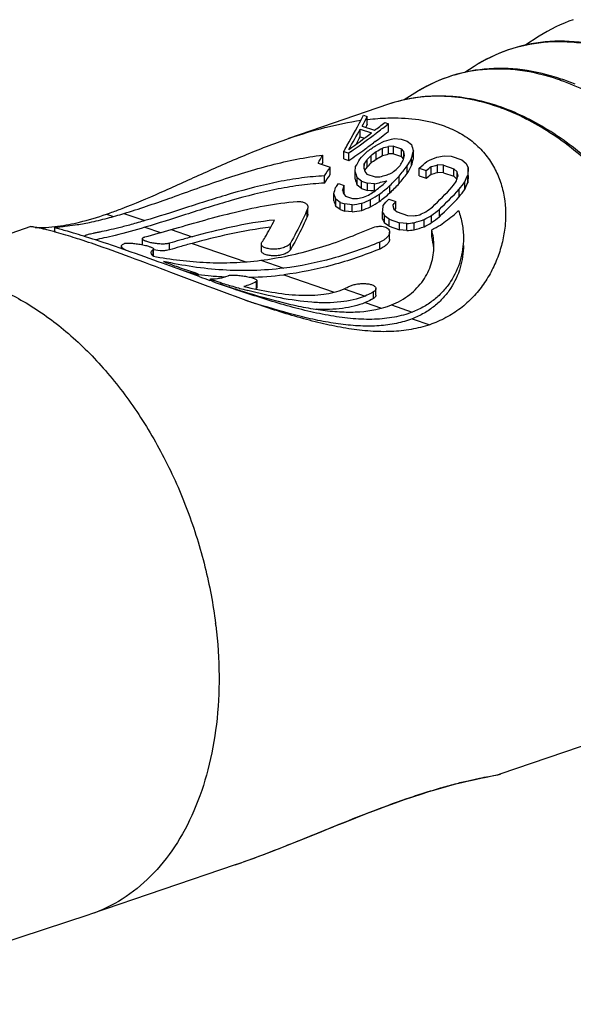
# Model space of a CAD drawing. Units: millimetres. Extents: x 0 to 210, y 0 to 297.
# Drawn here: x 147 to 162, y 55 to 83 of the extents above; entities that cross this region are included whole.
import ezdxf

# ---------------------------------------------------------------- set-up
doc = ezdxf.new("R2010")
doc.units = ezdxf.units.MM
doc.header["$LTSCALE"] = 19.36
doc.layers.get('0').update_dxf_attribs({"linetype": 'CONTINUOUS'})
doc.layers.add('_26_DATUM_AXIS', color=7, linetype='CONTINUOUS')

msp = doc.modelspace()

# ---------------------------------------------------------------- linework, layer by layer
at = {"color": 7}
for p, q in [((156.4818, 80.7352), (156.5879, 80.6989)), ((156.5879, 80.4795), (156.5879, 80.6989)), ((156.442, 80.4288), (156.7955, 80.3078)), ((156.5635, 80.4342), (156.542, 80.3945)), ((156.5879, 80.4795), (156.5635, 80.4342)), ((156.5889, 80.6158), (156.5999, 80.6171)), ((157.0829, 80.5296), (157.1889, 80.4933)), ((157.1889, 80.4933), (157.1399, 80.4554)), ((157.1889, 80.2739), (157.1889, 80.4933)), ((156.3874, 80.1247), (156.3874, 80.3419)), ((156.3874, 80.3419), (156.7056, 80.233)), ((156.3874, 80.1247), (156.5068, 80.0839)), ((156.807, 79.9847), (156.7605, 79.9501)), ((157.0184, 79.5868), (157.0184, 79.8022)), ((157.3301, 79.8579), (157.1931, 79.8505)), ((157.1931, 79.6345), (157.1931, 79.8505)), ((157.3301, 79.6416), (157.3301, 79.8579)), ((157.3301, 79.8579), (157.5621, 79.7785)), ((157.348, 80.0704), (157.5513, 80.056)), ((157.5513, 80.056), (157.7171, 79.9993)), ((157.7171, 79.9993), (157.8452, 79.9004)), ((155.3192, 79.3902), (155.3192, 79.6008)), ((155.9161, 79.4931), (155.9161, 79.7056)), ((155.9161, 79.7056), (156.0576, 79.6572)), ((156.1059, 79.6912), (156.0576, 79.6572)), ((156.0576, 79.4447), (156.0576, 79.6572)), ((156.6933, 79.3798), (156.6933, 79.5933)), ((156.8393, 79.4882), (156.8393, 79.7026)), ((157.3301, 79.6416), (157.1931, 79.6345)), ((157.3301, 79.6416), (157.5621, 79.5622)), ((157.5621, 79.5622), (157.5621, 79.7785)), ((157.624, 79.7031), (157.5621, 79.7785)), ((157.5725, 79.5497), (157.5621, 79.5622)), ((157.6184, 79.4939), (157.5725, 79.5497)), ((157.624, 79.5112), (157.624, 79.7031)), ((157.6482, 79.5868), (157.624, 79.7031)), ((157.8471, 79.3034), (157.8471, 79.5188)), ((157.8981, 79.5015), (157.8981, 79.7181)), ((158.7733, 79.583), (158.9766, 79.5685)), ((158.9766, 79.5685), (159.2749, 79.4665)), ((155.1861, 79.3775), (155.5314, 79.2594)), ((155.2969, 79.3528), (155.2904, 79.3418)), ((155.3192, 79.3902), (155.2969, 79.3528)), ((155.5314, 79.0505), (155.5314, 79.2594)), ((155.9161, 79.4931), (156.0576, 79.4447)), ((156.242, 79.1271), (156.2554, 79.2751)), ((156.5008, 79.3455), (156.4918, 79.2455)), ((156.4918, 79.2455), (156.5161, 79.1349)), ((156.5008, 79.2046), (156.5008, 79.3455)), ((156.5805, 79.2617), (156.5805, 79.4742)), ((157.7253, 79.0794), (157.7253, 79.2932)), ((158.4061, 79.0587), (158.4061, 79.2738)), ((158.5807, 79.1061), (158.5807, 79.3218)), ((158.7509, 79.3177), (158.5807, 79.3218)), ((158.7509, 79.1017), (158.7509, 79.3177)), ((158.7509, 79.3177), (159.0492, 79.2156)), ((159.2749, 79.4665), (159.403, 79.3676)), ((159.403, 79.3676), (159.4604, 79.2383)), ((159.4604, 79.2383), (159.4425, 79.027)), ((159.4604, 79.0214), (159.4604, 79.2383)), ((155.3678, 78.8039), (155.3678, 79.0106)), ((156.242, 78.9175), (156.242, 79.1271)), ((156.2949, 78.7497), (156.2949, 78.9582)), ((156.423, 78.8646), (156.2949, 78.9582)), ((156.5161, 79.1349), (156.5779, 79.0629)), ((156.5779, 79.0629), (156.8099, 78.9835)), ((156.8099, 78.9835), (156.947, 78.9875)), ((157.4952, 78.7938), (157.4952, 79.0054)), ((158.0612, 79.0173), (158.0612, 79.2314)), ((158.0612, 79.2314), (158.2601, 79.1634)), ((158.0612, 79.0173), (158.2601, 78.9493)), ((158.2601, 78.9493), (158.2601, 79.1634)), ((158.7509, 79.1017), (158.5807, 79.1061)), ((158.7509, 79.1017), (159.0492, 78.9996)), ((159.0492, 78.9996), (159.0492, 79.2156)), ((159.1442, 79.129), (159.0492, 79.2156)), ((159.0809, 78.9708), (159.0492, 78.9996)), ((159.1381, 78.9189), (159.0809, 78.9708)), ((159.1442, 78.9378), (159.1442, 79.129)), ((159.1684, 79.0131), (159.1442, 79.129)), ((159.4425, 78.8113), (159.4425, 79.027)), ((159.4604, 79.0214), (159.4425, 78.8113)), ((155.7664, 78.7945), (155.9321, 78.7378)), ((155.9321, 78.5316), (155.9321, 78.7378)), ((156.423, 78.6563), (156.2949, 78.7497)), ((156.423, 78.6563), (156.423, 78.8646)), ((156.423, 78.8646), (156.5887, 78.8079)), ((156.5887, 78.5997), (156.5887, 78.8079)), ((156.792, 78.7882), (156.5887, 78.8079)), ((156.792, 78.5796), (156.792, 78.7882)), ((157.2319, 78.5288), (157.2319, 78.7381)), ((159.3584, 78.6266), (159.3584, 78.841)), ((155.6357, 78.3019), (155.6357, 78.5056)), ((155.9098, 78.506), (155.9716, 78.4377)), ((155.9321, 78.5316), (155.9191, 78.4957)), ((155.9716, 78.4377), (156.1705, 78.3697)), ((156.423, 78.6563), (156.5887, 78.5997)), ((156.6903, 78.5896), (156.5887, 78.5997)), ((156.7581, 78.583), (156.6903, 78.5896)), ((156.792, 78.5796), (156.7581, 78.583)), ((156.9354, 78.2852), (156.9354, 78.492)), ((159.2034, 78.4166), (159.2034, 78.6295)), ((155.6886, 78.1454), (155.6886, 78.3481)), ((155.8167, 78.2583), (155.6886, 78.3481)), ((155.8167, 78.0559), (155.6886, 78.1454)), ((155.8167, 78.0559), (155.8167, 78.2583)), ((155.8167, 78.2583), (155.9493, 78.2129)), ((155.9493, 78.0105), (155.9493, 78.2129)), ((156.1526, 78.1894), (155.9493, 78.2129)), ((156.1526, 77.9867), (156.1526, 78.1894)), ((156.1705, 78.3697), (156.3076, 78.37)), ((156.4312, 78.0298), (156.4312, 78.2336)), ((156.6811, 78.1322), (156.6811, 78.3373)), ((157.1961, 78.3541), (157.395, 78.2861)), ((157.3153, 78.1683), (157.3395, 78.0645)), ((157.395, 78.0795), (157.395, 78.2861)), ((154.8967, 77.9192), (154.8967, 78.0883)), ((155.8167, 78.0559), (155.9493, 78.0105)), ((156.1526, 77.9867), (155.9493, 78.0105)), ((157.0234, 77.7809), (157.0234, 77.9843)), ((157.0807, 77.6692), (157.0807, 77.872)), ((157.2088, 77.7821), (157.0807, 77.872)), ((157.3395, 78.0645), (157.4345, 77.9846)), ((157.4345, 77.9846), (157.7328, 77.8825)), ((157.7328, 77.8825), (157.903, 77.8717)), ((158.4181, 77.6814), (158.4181, 77.8876)), ((158.6393, 77.849), (158.6393, 78.0569)), ((157.2088, 77.5798), (157.0807, 77.6692)), ((157.2088, 77.5798), (157.2088, 77.7821)), ((157.2088, 77.7821), (157.5071, 77.6801)), ((157.2088, 77.5798), (157.5071, 77.4777)), ((157.5071, 77.4777), (157.5071, 77.6801)), ((157.7105, 77.6566), (157.5071, 77.6801)), ((157.7105, 77.4538), (157.7105, 77.6566)), ((157.9183, 77.4748), (157.9183, 77.6782)), ((158.2013, 77.5649), (158.2013, 77.7697)), ((147.702, 77.4165), (147.702, 77.5462)), ((148.5404, 77.2912), (148.5196, 77.2977)), ((157.2209, 77.2138), (157.2209, 77.4134)), ((157.7105, 77.4538), (157.5071, 77.4777)), ((158.4183, 77.2783), (158.4183, 77.4815)), ((148.8844, 77.1816), (148.8535, 77.1917)), ((149.592, 76.9428), (149.592, 77.0117)), ((150.1904, 77.054), (150.1904, 77.2255)), ((153.5744, 76.885), (153.5744, 77.074)), ((150.5085, 76.7367), (150.5085, 76.9289)), ((151.5931, 76.2245), (150.766, 76.5249)), ((151.7275, 76.1759), (151.5931, 76.2245)), ((151.758, 76.1649), (151.7275, 76.1759)), ((151.8226, 76.1416), (151.758, 76.1649)), ((151.7772, 76.158), (151.7772, 76.2167)), ((152.1257, 76.0329), (152.1123, 76.0377)), ((152.1767, 76.0147), (152.1257, 76.0329)), ((152.1273, 76.0326), (152.1273, 76.077)), ((153.4496, 75.8362), (153.4496, 76.0277)), ((156.8336, 75.6167), (156.8336, 75.8052)), ((153.4578, 75.3681), (153.4495, 75.3707)), ((160.3496, 61.9949), (160.3718, 62.0018)), ((160.3716, 62.0018), (160.3731, 62.0023)), ((152.8124, 59.4163), (152.9944, 59.4795))]:
    msp.add_line(p, q, dxfattribs=at)
at = {"color": 9}
for p, q in [((149.1697, 77.9237), (149.3687, 77.8556)), ((149.6654, 77.9421), (150.2607, 77.7385)), ((154.8804, 77.8502), (154.8804, 78.0487)), ((150.2607, 77.5505), (150.7049, 77.3986)), ((151.0057, 77.4837), (151.6028, 77.2795)), ((150.9586, 76.9059), (150.9586, 77.0951)), ((151.6028, 77.0915), (153.131, 76.5688)), ((154.3981, 76.9098), (154.3981, 77.1004)), ((156.9446, 76.9319), (156.9446, 77.1287)), ((150.4993, 76.7367), (150.4993, 76.9147)), ((153.5565, 76.6112), (154.2119, 76.3871)), ((154.2119, 76.1992), (155.6494, 75.7075)), ((152.4315, 75.9246), (152.4315, 75.9674)), ((153.4334, 75.8134), (153.4334, 76.0053)), ((155.9289, 75.7999), (156.5261, 75.5956)), ((156.7618, 75.524), (156.7618, 75.7121)), ((156.5261, 75.4077), (156.9904, 75.2488)), ((157.271, 75.3408), (157.8663, 75.1372)), ((157.8663, 74.9493), (158.3621, 74.7797))]:
    msp.add_line(p, q, dxfattribs=at)
at = {"color": 7}
for points in [[(152.9944, 59.4795), (153.4105, 59.6298), (153.8138, 59.7823), (154.204, 59.9345), (154.5804, 60.0844), (154.9432, 60.2307), (155.2928, 60.3723), (155.6293, 60.5084), (155.9531, 60.6384), (156.2645, 60.7619), (156.5639, 60.8786), (156.8514, 60.9885), (157.1274, 61.0914), (157.3919, 61.1873), (157.6451, 61.2764), (157.8871, 61.3586), (158.1179, 61.4343), (158.3378, 61.5037), (158.5467, 61.5669), (158.7446, 61.6242), (158.9316, 61.6759), (159.1075, 61.7223), (159.2722, 61.7636), (159.4255, 61.8003), (159.5674, 61.8326), (159.6978, 61.8609), (159.8167, 61.8856), (159.9242, 61.9071), (160.0203, 61.9258), (160.18, 61.9566)], [(160.18, 61.9566), (160.2448, 61.9697), (160.2993, 61.9818), (160.3496, 61.9949)]]:
    msp.add_lwpolyline(points, dxfattribs=at)
for centre, radius, start, end in [((160.0216, 75.6898), 6.4223, 67.30649, 71.08296), ((158.3699, 75.238), 6.075, 70.40782, 71.11746), ((125.7991, 96.9178), 34.6888, 330.56148, 332.19196), ((121.1132, 99.6908), 40.2387, 331.39978, 331.83694), ((136.493, 106.9154), 33.4686, 307.34493, 307.9663), ((136.9542, 106.6146), 33.0419, 307.02489, 307.65546), ((127.2948, 96.3035), 33.1836, 330.09117, 331.2486), ((139.8543, 102.4657), 27.8973, 305.51197, 307.16045), ((139.6906, 102.963), 28.4787, 305.1982, 306.81715), ((126.444, 96.6657), 34.2084, 330.66489, 331.0834), ((138.0471, 105.1693), 31.2299, 306.80528, 307.0208), ((138.0033, 105.2083), 31.4613, 306.70383, 307.10427), ((136.9485, 106.6022), 33.2092, 307.10487, 307.55206), ((131.2258, 93.8658), 28.4627, 330.16527, 330.39801), ((130.3012, 94.3914), 29.5263, 330.39747, 330.5372), ((139.3555, 103.3886), 29.1941, 305.98675, 306.5969), ((140.6177, 102.4733), 27.8101, 304.99076, 305.63294), ((140.958, 110.3658), 34.374, 297.48011, 297.95061), ((141.6112, 107.3152), 31.5333, 298.87631, 299.24867), ((143.3544, 129.5462), 51.5866, 285.35953, 285.5608), ((142.8986, 137.8289), 59.5385, 283.769189, 284.045356), ((245.0692, 105.103), 90.7921, 196.116167, 196.235979), ((134.778, 91.6921), 23.8357, 328.89251, 329.51753), ((141.5557, 100.3277), 25.4244, 304.77751, 305.42493), ((140.4814, 101.8386), 27.2784, 305.4242, 305.98621), ((139.0163, 96.1324), 24.0482, 316.21298, 316.86436), ((139.181, 96.0758), 24.049, 316.34415, 316.73497), ((140.9584, 100.7545), 26.3702, 306.63346, 307.02974), ((142.0014, 106.6519), 30.9521, 298.64512, 299.02364), ((143.6711, 128.8083), 50.9991, 285.17193, 285.37534), ((110.3086, 94.7141), 49.6978, 342.10337, 342.27882), ((129.1291, 94.8796), 32.568, 331.40736, 331.85824), ((94.729, 95.7804), 65.1792, 345.55258, 345.733419), ((142.88, 115.9655), 39.6551, 292.85553, 293.30004), ((145.5083, 150.446), 72.0938, 280.434602, 280.602577), ((138.4738, 90.3004), 20.3191, 326.2462, 327.08574), ((133.3656, 92.2927), 26.3325, 330.37272, 330.91316), ((134.4311, 93.0942), 26.0019, 328.07838, 328.41204), ((134.8757, 92.7092), 25.533, 327.93712, 328.21908), ((139.6113, 95.5868), 23.547, 316.10831, 316.50576), ((141.3516, 100.1957), 25.8587, 306.39086, 306.79373), ((140.0097, 95.7924), 24.049, 316.34415, 316.73497), ((138.4136, 94.496), 24.5777, 320.92982, 321.78901), ((132.5723, 94.4616), 29.1901, 328.72997, 329.03264), ((129.9588, 94.3218), 31.675, 331.23543, 331.69655), ((96.3654, 95.2424), 63.5141, 345.466157, 345.650673), ((140.527, 99.6187), 26.8903, 310.69751, 311.32212), ((141.9021, 100.9506), 27.2446, 306.89957, 307.28445), ((144.9712, 128.5274), 51.053, 285.2574, 285.46068), ((138.9139, 89.8955), 19.8433, 326.01584, 326.87047), ((211.1127, 96.2212), 57.4717, 197.303558, 197.479969), ((146.8806, 120.6791), 42.8897, 283.57421, 283.81436), ((145.5263, 109.2584), 32.376, 290.98635, 291.25482), ((142.5275, 93.4855), 20.8256, 314.91629, 315.94852), ((143.2125, 98.5737), 24.0259, 305.7898, 306.22014), ((138.8955, 94.0164), 24.0348, 320.70201, 321.57641), ((142.3273, 100.3549), 26.6843, 306.66131, 307.05306), ((145.315, 127.6832), 50.3559, 285.06836, 285.27427), ((112.8284, 93.8721), 48.664, 342.04282, 342.22143), ((125.2385, 94.3934), 37.4972, 335.49576, 335.80766), ((126.905, 87.1303), 29.9974, 343.29072, 343.63301), ((141.225, 88.606), 17.5419, 325.52866, 325.99126), ((130.5791, 87.8541), 26.9423, 339.93232, 340.2228), ((209.7506, 95.6857), 56.0745, 197.39956, 197.57939), ((147.7153, 118.2558), 40.4979, 282.95167, 283.20467), ((144.9441, 93.4755), 19.0386, 308.54383, 309.54674), ((144.9684, 93.2102), 18.9693, 309.11363, 310.27728), ((147.4646, 119.3243), 41.5954, 283.20458, 283.45249), ((142.8234, 93.0813), 20.1733, 314.91205, 315.21453), ((142.8539, 93.0781), 20.455, 314.66068, 315.70701), ((144.0974, 92.8223), 20.5362, 314.30097, 316.54377), ((136.9969, 93.9052), 26.7509, 325.35484, 325.79928), ((138.0621, 94.2722), 26.2992, 323.50189, 324.07317), ((126.2223, 93.8338), 36.459, 335.34816, 335.66717), ((193.7017, 91.1985), 40.1264, 198.4407, 198.67798), ((207.9408, 90.7484), 53.4518, 193.12644, 193.24024), ((149.4434, 112.7362), 35.045, 281.29535, 281.5867), ((147.6742, 97.6319), 21.1481, 294.61339, 295.14835), ((146.4858, 94.0541), 18.5966, 303.17344, 303.71245), ((147.1667, 94.2679), 18.5556, 300.84737, 301.76661), ((145.7425, 92.198), 17.8563, 308.81671, 309.42747), ((145.0027, 93.0978), 19.0212, 309.42748, 310.01004), ((144.2962, 92.7543), 20.5362, 314.30097, 316.54377), ((144.6387, 92.3293), 20.1418, 314.03498, 316.31167), ((138.6257, 93.7603), 25.6685, 323.29008, 323.87253), ((193.1313, 90.8867), 39.5512, 198.5535, 198.79282), ((150.4577, 115.0056), 37.2541, 278.79311, 279.22689), ((148.4076, 97.9071), 21.2468, 292.18737, 292.91703), ((148.5403, 97.6435), 21.1415, 291.91559, 292.64745), ((147.3517, 93.9329), 18.3494, 300.55939, 301.48617), ((66.9586, 86.908), 90.5057, 354.341538, 354.45743), ((144.5307, 88.6564), 16.3264, 320.02068, 320.87445), ((142.5114, 88.2724), 17.9234, 325.68548, 326.14002), ((147.4744, 92.9977), 18.4784, 305.69786, 306.40196), ((145.8703, 90.4416), 13.063, 284.74695, 286.88935), ((141.6937, 84.0094), 14.4714, 335.23466, 335.6758), ((150.5818, 114.8804), 37.3119, 278.58658, 279.01945), ((189.3498, 94.4185), 36.2641, 206.94802, 207.14731), ((142.5415, 88.1338), 17.9364, 325.75438, 325.90616), ((150.8762, 112.59), 35.4222, 281.44176, 281.73016), ((149.0836, 97.3779), 21.4473, 294.79394, 295.3222), ((149.1907, 94.5967), 19.0877, 298.16844, 298.90902), ((147.5718, 92.2858), 18.0263, 306.99093, 307.87638), ((147.8085, 91.9126), 17.7507, 306.70499, 307.60084), ((148.5017, 91.4781), 17.1926, 306.23806, 307.91274), ((145.9144, 91.3972), 18.835, 314.28666, 314.76788), ((147.1903, 82.1076), 4.5671, 276.36088, 276.79872), ((147.1743, 82.2414), 4.7018, 276.79893, 277.49072), ((188.9563, 94.1147), 35.868, 207.08992, 207.29044), ((153.1008, 122.912), 45.4896, 275.81602, 276.07918), ((150.4602, 101.2316), 24.7059, 287.57027, 288.2601), ((150.5844, 100.9974), 24.6393, 287.31649, 288.00721), ((149.3558, 94.2828), 18.9137, 297.88353, 298.62893), ((150.1902, 93.4367), 17.9519, 297.28009, 298.16954), ((144.5517, 65.9906), 11.8525, 74.37922, 74.56372), ((140.4972, 51.4586), 27.0559, 72.16408, 72.70551), ((120.2882, 185.5938), 112.3893, 285.467843, 285.861497), ((153.237, 122.8411), 45.6072, 275.62906, 275.89145), ((156.7853, 77.0209), 1.6967, 359.96137, 15.75203), ((156.807, 76.8207), 1.675, 4.77192, 15.85513), ((139.4639, 49.7316), 28.8908, 71.11258, 71.77124), ((139.5827, 48.6103), 30.0474, 72.02877, 72.16767), ((153.1201, 86.7662), 10.6417, 262.74406, 264.76944), ((153.0768, 86.2949), 10.1684, 264.77016, 266.99219), ((153.0505, 85.5303), 9.4031, 271.15765, 277.09505), ((185.3001, 168.9923), 98.7015, 250.173144, 250.35179), ((170.7978, 128.1609), 55.3712, 250.34865, 251.098), ((165.7578, 116.4786), 42.6856, 251.68316, 252.27149), ((159.8389, 100.6441), 25.7645, 253.29142, 254.16331), ((163.1079, 108.2385), 34.03, 252.29656, 252.4804), ((159.0423, 97.8481), 22.8573, 254.1717, 254.35159), ((162.201, 105.3624), 31.0142, 252.47849, 252.80597), ((158.6034, 96.2762), 21.2252, 254.34791, 254.84128), ((158.1139, 94.4715), 19.3553, 254.84278, 255.26369), ((152.7267, 77.0219), 1.3999, 298.70534, 300.31874), ((163.2133, 106.0145), 32.1617, 251.71859, 252.32686)]:
    msp.add_arc(centre, radius, start, end, dxfattribs=at)
at = {"color": 9}
for centre, radius, start, end in [((160.0342, 75.9643), 6.1172, 70.38974, 71.11739), ((158.332, 75.315), 5.9922, 70.55503, 71.11775), ((158.3063, 75.2422), 6.0694, 69.84243, 70.5547), ((160.2668, 62.3241), 0.339, 286.26896, 288.05686)]:
    msp.add_arc(centre, radius, start, end, dxfattribs=at)
at = {"color": 7}
for points, knots in [([(163.8715, 82.5343), (163.507, 82.6589), (162.7698, 82.8376), (161.6506, 82.8635), (160.5821, 82.6346), (159.9318, 82.3177), (159.6304, 82.125)], [0, 0, 0, 0, 0.2624531, 0.5126682, 0.7562936, 1, 1, 1, 1]), ([(162.1037, 81.7652), (161.7455, 81.8877), (161.0212, 82.0633), (159.9214, 82.0887), (158.8714, 81.8638), (158.2323, 81.5523), (157.9361, 81.3629)], [0, 0, 0, 0, 0.26243, 0.512644, 0.7562816, 1, 1, 1, 1]), ([(160.336, 80.986), (160.0714, 81.0765), (159.539, 81.2183), (158.7299, 81.3036), (157.9397, 81.2538), (157.4324, 81.1299), (157.1888, 81.0466)], [0, 0, 0, 0, 0.261889, 0.5139379, 0.7588352, 1, 1, 1, 1]), ([(163.135, 79.2255), (162.7256, 79.6125), (161.8735, 80.2928), (160.8971, 80.7868), (160.407, 80.9612)], [0, 0, 0, 0, 0.5198896, 1, 1, 1, 1]), ([(156.5999, 80.6171), (156.79, 80.6389), (157.497, 80.6929), (158.2245, 80.6206), (158.7156, 80.4526)], [0, 0, 0, 0, 0.2693319, 1, 1, 1, 1]), ([(154.3488, 80.0752), (154.6895, 80.1919), (155.3666, 80.3994), (156.0609, 80.5437), (156.4049, 80.5921)], [0, 0, 0, 0, 0.508996, 1, 1, 1, 1]), ([(158.7156, 80.4526), (158.8725, 80.399), (159.1707, 80.2711), (159.5693, 80.0113), (159.9, 79.6964), (160.16, 79.3361), (160.3494, 78.9405), (160.5114, 78.3779), (160.541, 77.7803), (160.4521, 77.1899), (160.3261, 76.7498), (160.1418, 76.3248), (159.8996, 75.9235), (159.5993, 75.5557), (159.241, 75.2325), (158.8264, 74.9658), (158.5209, 74.834), (158.3621, 74.7797)], [0, 0, 0, 0, 0.0672914, 0.1310288, 0.1921114, 0.2515846, 0.3103782, 0.3692145, 0.4883771, 0.5493344, 0.6111034, 0.673616, 0.736831, 0.8007756, 0.8656476, 0.931871, 1, 1, 1, 1]), ([(149.6096, 78.0835), (149.9754, 78.2234), (150.7306, 78.545), (151.8819, 79.0712), (153.0913, 79.6062), (153.925, 79.9301), (154.3488, 80.0752)], [0, 0, 0, 0, 0.2285006, 0.4786334, 0.7386038, 1, 1, 1, 1]), ([(149.6654, 77.9421), (150.0956, 78.0721), (150.9963, 78.385), (152.3768, 78.8864), (153.8265, 79.3393), (154.8239, 79.5436), (155.3192, 79.6008)], [0, 0, 0, 0, 0.2284157, 0.4844464, 0.74658, 1, 1, 1, 1]), ([(155.3678, 79.0106), (155.1515, 79.0008), (154.7117, 78.9593), (153.8218, 78.8081), (152.7189, 78.5207), (151.4643, 78.1172), (150.6488, 77.8533), (150.2607, 77.7385)], [0, 0, 0, 0, 0.1230663, 0.2507722, 0.5127951, 0.7699651, 1, 1, 1, 1]), ([(155.3678, 78.8039), (155.1516, 78.7946), (154.7118, 78.7546), (153.8219, 78.6067), (152.7187, 78.3242), (151.4636, 77.9266), (150.6483, 77.6652), (150.2607, 77.5505)], [0, 0, 0, 0, 0.1231208, 0.2508756, 0.51295, 0.7700494, 1, 1, 1, 1]), ([(151.0057, 77.4837), (151.5747, 77.6455), (152.4509, 77.9027), (153.6487, 78.1707), (154.2793, 78.2577), (154.5925, 78.2802)], [0, 0, 0, 0, 0.4822462, 0.7440408, 1, 1, 1, 1]), ([(154.5925, 78.2802), (154.6331, 78.2831), (154.7089, 78.2816), (154.8094, 78.2537), (154.8704, 78.2049), (154.8932, 78.1564), (154.8967, 78.1313), (154.8967, 78.1188)], [0, 0, 0, 0, 0.3188634, 0.587514, 0.8044846, 0.9023902, 1, 1, 1, 1]), ([(154.8967, 78.1188), (154.8967, 78.113), (154.8952, 78.0889), (154.888, 78.0654), (154.8804, 78.0487)], [0, 0, 0, 0, 0.2385737, 1, 1, 1, 1]), ([(147.7873, 77.5797), (147.9924, 77.6067), (148.4599, 77.6985), (148.9155, 77.8368), (149.1697, 77.9237)], [0, 0, 0, 0, 0.4350709, 1, 1, 1, 1]), ([(149.1697, 77.9237), (149.2054, 77.9359), (149.3528, 77.9872), (149.4991, 78.0412), (149.6096, 78.0835)], [0, 0, 0, 0, 0.2419301, 1, 1, 1, 1]), ([(154.8342, 77.9473), (154.7989, 77.871), (154.6633, 77.5839), (154.5163, 77.3018), (154.3981, 77.1004)], [0, 0, 0, 0, 0.2646752, 1, 1, 1, 1]), ([(154.8804, 77.8502), (154.8042, 77.683), (154.6521, 77.365), (154.4839, 77.055), (154.3981, 76.9098)], [0, 0, 0, 0, 0.5215385, 1, 1, 1, 1]), ([(154.8967, 77.9198), (154.8967, 77.9141), (154.8952, 77.8902), (154.888, 77.8668), (154.8804, 77.8502)], [0, 0, 0, 0, 0.2385276, 1, 1, 1, 1]), ([(159.1786, 78.025), (159.2263, 77.9002), (159.2983, 77.6412), (159.322, 77.3735), (159.322, 77.2401)], [0, 0, 0, 0, 0.5004243, 1, 1, 1, 1]), ([(147.7064, 77.4155), (147.6527, 77.4304), (147.5524, 77.4573), (147.4125, 77.4923), (147.2943, 77.5195), (147.1977, 77.5396), (147.1303, 77.552), (147.0869, 77.5588), (147.0622, 77.5623), (147.0425, 77.5646), (147.0278, 77.566), (147.0182, 77.5663), (147.0133, 77.5664), (147.0118, 77.5658)], [0, 0, 0, 0, 0.2351416, 0.4375693, 0.6077259, 0.7461885, 0.853771, 0.8962475, 0.9313257, 0.9591184, 0.9797394, 0.9933106, 1, 1, 1, 1]), ([(147.1411, 77.5485), (147.2155, 77.5438), (147.4011, 77.5426), (147.5862, 77.5564), (147.6963, 77.5687)], [0, 0, 0, 0, 0.4023578, 1, 1, 1, 1]), ([(147.702, 77.5464), (147.702, 77.5489), (147.7113, 77.5535), (147.7268, 77.556), (147.7551, 77.56), (147.7767, 77.562), (147.7894, 77.5631)], [0, 0, 0, 0, 0.0814957, 0.2689806, 0.5745666, 1, 1, 1, 1]), ([(147.7894, 77.5631), (147.853, 77.569), (148.0167, 77.5826), (148.3162, 77.62), (148.7225, 77.6924), (149.0265, 77.7646), (149.1955, 77.809)], [0, 0, 0, 0, 0.1340921, 0.3446354, 0.6332232, 1, 1, 1, 1]), ([(150.2607, 77.7385), (150.1302, 77.6999), (149.8843, 77.6295), (149.5383, 77.5388), (149.2415, 77.4688), (149.0264, 77.4229), (148.8811, 77.3933), (148.7924, 77.3753), (148.7173, 77.3594), (148.6557, 77.3453), (148.6076, 77.3323), (148.5761, 77.3213), (148.558, 77.3117), (148.5473, 77.3042), (148.542, 77.2959), (148.542, 77.2907)], [0, 0, 0, 0, 0.2289102, 0.4302461, 0.6014897, 0.7417558, 0.8002241, 0.8509505, 0.8939702, 0.9293517, 0.9571991, 0.9777083, 0.9853507, 0.9914085, 1, 1, 1, 1]), ([(153.9493, 77.7548), (153.5347, 77.7146), (152.7462, 77.5742), (151.9717, 77.3791), (151.6028, 77.2795)], [0, 0, 0, 0, 0.5215364, 1, 1, 1, 1]), ([(153.5906, 77.1234), (153.6214, 77.1713), (153.7491, 77.3771), (153.8651, 77.59), (153.9493, 77.7548)], [0, 0, 0, 0, 0.2354236, 1, 1, 1, 1]), ([(156.6573, 77.5095), (156.7191, 77.5369), (156.8161, 77.5669), (156.9459, 77.5808), (157.0354, 77.5764), (157.1126, 77.5568), (157.1733, 77.5222), (157.2124, 77.4731), (157.2208, 77.4341), (157.2209, 77.4154)], [0, 0, 0, 0, 0.3105731, 0.4604856, 0.5984831, 0.7199335, 0.8236282, 0.9137979, 1, 1, 1, 1]), ([(147.7386, 77.5273), (147.7293, 77.5305), (147.7172, 77.5349), (147.7052, 77.5414), (147.702, 77.545), (147.702, 77.5464)], [0, 0, 0, 0, 0.7019655, 0.8950774, 1, 1, 1, 1]), ([(148.5196, 77.2977), (148.4229, 77.3277), (148.2505, 77.38), (148.023, 77.4455), (147.8593, 77.4915), (147.7714, 77.5161), (147.7386, 77.5273)], [0, 0, 0, 0, 0.3730552, 0.6638409, 0.8723168, 1, 1, 1, 1]), ([(148.5013, 77.1725), (148.4302, 77.1959), (148.1787, 77.2774), (147.9257, 77.3543), (147.7432, 77.4053)], [0, 0, 0, 0, 0.2831193, 1, 1, 1, 1]), ([(150.2607, 77.5505), (149.9815, 77.4679), (149.5947, 77.3607), (149.1213, 77.25), (148.9308, 77.209), (148.8477, 77.1908)], [0, 0, 0, 0, 0.5989823, 0.8251941, 1, 1, 1, 1]), ([(150.1904, 77.2259), (150.1903, 77.2308), (150.1946, 77.2421), (150.2101, 77.255), (150.2332, 77.2663), (150.2517, 77.2723), (150.2622, 77.2752)], [0, 0, 0, 0, 0.1610328, 0.367658, 0.645751, 1, 1, 1, 1]), ([(151.6028, 77.2795), (151.4861, 77.2479), (151.2708, 77.1884), (151.0564, 77.1255), (150.9586, 77.0951)], [0, 0, 0, 0, 0.5413252, 1, 1, 1, 1]), ([(153.8406, 77.5499), (153.4448, 77.5072), (152.6932, 77.3714), (151.9541, 77.1864), (151.6028, 77.0915)], [0, 0, 0, 0, 0.5225008, 1, 1, 1, 1]), ([(153.5565, 76.6112), (153.8208, 76.6441), (154.3494, 76.7334), (155.3962, 77.0005), (156.1595, 77.2896), (156.6573, 77.5095)], [0, 0, 0, 0, 0.2467057, 0.4958889, 1, 1, 1, 1]), ([(157.2209, 77.4154), (157.221, 77.4007), (157.2106, 77.3328), (157.1651, 77.2756), (157.126, 77.2398)], [0, 0, 0, 0, 0.2171724, 1, 1, 1, 1]), ([(153.4556, 75.3607), (153.0407, 75.5026), (152.2195, 75.8012), (151.0183, 76.2586), (149.8874, 76.687), (149.159, 76.9495), (148.8161, 77.0668)], [0, 0, 0, 0, 0.2660888, 0.5301788, 0.780062, 1, 1, 1, 1]), ([(150.766, 76.5249), (150.425, 76.6485), (149.7999, 76.8736), (149.1712, 77.0883), (148.8844, 77.1816)], [0, 0, 0, 0, 0.5460027, 1, 1, 1, 1]), ([(149.592, 77.0122), (149.592, 77.0192), (149.5966, 77.0348), (149.6147, 77.055), (149.6424, 77.0746), (149.6649, 77.0862), (149.6776, 77.0923)], [0, 0, 0, 0, 0.1714365, 0.3806465, 0.6530148, 1, 1, 1, 1]), ([(149.7214, 76.8979), (149.7021, 76.9078), (149.6682, 76.9266), (149.6209, 76.959), (149.592, 76.9915), (149.592, 77.0122)], [0, 0, 0, 0, 0.3669013, 0.6490749, 1, 1, 1, 1]), ([(149.6776, 77.0923), (149.6846, 77.0956), (149.704, 77.0997), (149.7386, 77.1026), (149.7845, 77.1029), (149.8641, 77.0998), (149.9792, 77.089), (150.1251, 77.0678), (150.2675, 77.0388), (150.3864, 77.0052), (150.4636, 76.9736), (150.4998, 76.9481), (150.5085, 76.9344), (150.5085, 76.9288)], [0, 0, 0, 0, 0.0267604, 0.0672238, 0.1206383, 0.1855943, 0.3428096, 0.5205365, 0.6959579, 0.8453856, 0.9491303, 0.9806188, 1, 1, 1, 1]), ([(150.9586, 77.0951), (150.9291, 77.086), (150.8599, 77.0748), (150.7467, 77.0713), (150.62, 77.0795), (150.4921, 77.0979), (150.391, 77.1203), (150.3192, 77.1418), (150.2754, 77.1579), (150.2394, 77.1747), (150.2093, 77.1931), (150.1904, 77.213), (150.1904, 77.2259)], [0, 0, 0, 0, 0.114536, 0.2588776, 0.4209693, 0.5863138, 0.7391111, 0.8060964, 0.8645911, 0.9134448, 0.951907, 1, 1, 1, 1]), ([(151.6028, 77.0915), (151.4861, 77.06), (151.2707, 77.0002), (151.0564, 76.9367), (150.9586, 76.9059)], [0, 0, 0, 0, 0.5411205, 1, 1, 1, 1]), ([(154.3981, 77.1004), (154.3823, 77.0735), (154.3276, 77.0233), (154.2197, 76.9716), (154.0855, 76.9371), (153.9405, 76.9239), (153.8022, 76.932), (153.6994, 76.956), (153.6353, 76.9866), (153.6014, 77.0118), (153.5795, 77.041), (153.5743, 77.0632), (153.5744, 77.0736)], [0, 0, 0, 0, 0.100996, 0.231586, 0.3845749, 0.546351, 0.7003645, 0.8310513, 0.8842833, 0.9289385, 0.9663439, 1, 1, 1, 1]), ([(153.5744, 77.0736), (153.5744, 77.0778), (153.5759, 77.0954), (153.5833, 77.1121), (153.5906, 77.1234)], [0, 0, 0, 0, 0.2339853, 1, 1, 1, 1]), ([(156.9446, 77.1287), (156.5034, 76.9482), (155.6083, 76.6349), (154.6776, 76.4451), (154.2119, 76.3871)], [0, 0, 0, 0, 0.5039433, 1, 1, 1, 1]), ([(157.126, 77.2398), (157.1138, 77.2286), (157.0587, 77.1835), (156.9951, 77.1494), (156.9446, 77.1287)], [0, 0, 0, 0, 0.2323033, 1, 1, 1, 1]), ([(157.167, 77.0847), (157.1405, 77.052), (157.0707, 76.9919), (156.9895, 76.95), (156.9446, 76.9319)], [0, 0, 0, 0, 0.4648234, 1, 1, 1, 1]), ([(157.2209, 77.2157), (157.221, 77.2049), (157.2157, 77.157), (157.1903, 77.1134), (157.167, 77.0847)], [0, 0, 0, 0, 0.2258154, 1, 1, 1, 1]), ([(157.271, 75.3408), (157.4575, 75.4146), (157.8006, 75.6038), (158.1933, 76.0164), (158.429, 76.501), (158.4819, 76.8491), (158.482, 77.0198)], [0, 0, 0, 0, 0.2742239, 0.5269102, 0.7667023, 1, 1, 1, 1]), ([(159.322, 77.2401), (159.3219, 77.0256), (159.2593, 76.5898), (159.0282, 76.0856), (158.7547, 75.7297), (158.5013, 75.4896), (158.2034, 75.2867), (157.9822, 75.1821), (157.8663, 75.1372)], [0, 0, 0, 0, 0.236905, 0.4789564, 0.6034111, 0.7309641, 0.8627651, 1, 1, 1, 1]), ([(159.322, 77.0364), (159.3219, 76.8234), (159.2593, 76.3905), (159.0277, 75.8905), (158.7541, 75.5378), (158.5007, 75.2997), (158.2029, 75.0982), (157.982, 74.9941), (157.8663, 74.9493)], [0, 0, 0, 0, 0.2363806, 0.4780239, 0.6024423, 0.730132, 0.8622617, 1, 1, 1, 1]), ([(150.4617, 76.8848), (150.4529, 76.8762), (150.4383, 76.8585), (150.432, 76.8359), (150.432, 76.8257)], [0, 0, 0, 0, 0.5461753, 1, 1, 1, 1]), ([(150.432, 76.8257), (150.432, 76.809), (150.4444, 76.7819), (150.4719, 76.7522), (150.4906, 76.7368), (150.5011, 76.7289)], [0, 0, 0, 0, 0.4090861, 0.6766753, 1, 1, 1, 1]), ([(150.4993, 76.9147), (150.4956, 76.9123), (150.4825, 76.9031), (150.4699, 76.893), (150.4617, 76.8848)], [0, 0, 0, 0, 0.2737688, 1, 1, 1, 1]), ([(150.5085, 76.9288), (150.5085, 76.9262), (150.5065, 76.9203), (150.5019, 76.9164), (150.4993, 76.9147)], [0, 0, 0, 0, 0.4542135, 1, 1, 1, 1]), ([(150.5011, 76.7289), (150.9988, 76.6349), (151.7598, 76.5407), (152.7835, 76.537), (153.2989, 76.5792), (153.5565, 76.6112)], [0, 0, 0, 0, 0.4951377, 0.7462595, 1, 1, 1, 1]), ([(150.9586, 76.9059), (150.9301, 76.8969), (150.8634, 76.8855), (150.711, 76.8797), (150.5881, 76.8922), (150.5041, 76.9067)], [0, 0, 0, 0, 0.1953929, 0.440763, 1, 1, 1, 1]), ([(154.3981, 76.9098), (154.3822, 76.883), (154.3274, 76.8332), (154.2196, 76.782), (154.0854, 76.7479), (153.9404, 76.7349), (153.8021, 76.7433), (153.6994, 76.7673), (153.6353, 76.7978), (153.6014, 76.823), (153.5795, 76.8521), (153.5743, 76.8742), (153.5744, 76.8846)], [0, 0, 0, 0, 0.100747, 0.2312812, 0.3843401, 0.5462412, 0.7003843, 0.8311705, 0.8844271, 0.9290784, 0.9664382, 1, 1, 1, 1]), ([(156.9446, 76.9319), (156.503, 76.7537), (155.6073, 76.4448), (154.6772, 76.2571), (154.2119, 76.1992)], [0, 0, 0, 0, 0.5038757, 1, 1, 1, 1]), ([(150.7884, 76.5802), (150.9071, 76.5301), (151.1818, 76.4276), (151.4595, 76.3341), (151.6157, 76.2834)], [0, 0, 0, 0, 0.4395707, 1, 1, 1, 1]), ([(154.2119, 76.3871), (153.9225, 76.3511), (153.343, 76.3068), (152.194, 76.3288), (151.343, 76.4579), (150.7884, 76.5802)], [0, 0, 0, 0, 0.2541078, 0.5052925, 1, 1, 1, 1]), ([(151.7291, 76.2145), (151.7064, 76.2181), (151.6533, 76.2292), (151.5247, 76.2612), (151.4195, 76.2919), (151.3446, 76.3147)], [0, 0, 0, 0, 0.1738472, 0.4088019, 1, 1, 1, 1]), ([(151.6157, 76.2834), (151.6387, 76.276), (151.671, 76.2651), (151.7108, 76.2503), (151.734, 76.2409), (151.7522, 76.2328), (151.7655, 76.2258), (151.7733, 76.2206), (151.7771, 76.2166), (151.7772, 76.215)], [0, 0, 0, 0, 0.409008, 0.5784176, 0.720373, 0.8336853, 0.9176092, 0.9720591, 1, 1, 1, 1]), ([(151.7772, 76.215), (151.7772, 76.2135), (151.774, 76.2117), (151.7698, 76.2112), (151.7615, 76.2108), (151.7478, 76.2119), (151.7359, 76.2135), (151.7291, 76.2145)], [0, 0, 0, 0, 0.086345, 0.1662286, 0.2751726, 0.5807492, 1, 1, 1, 1]), ([(152.1435, 76.0807), (152.2234, 76.0782), (152.3891, 76.0903), (152.548, 76.1397), (152.6259, 76.1733)], [0, 0, 0, 0, 0.4848938, 1, 1, 1, 1]), ([(152.6259, 76.1733), (152.6343, 76.177), (152.656, 76.1823), (152.694, 76.187), (152.7424, 76.1894), (152.8234, 76.1893), (152.9382, 76.1823), (153.0816, 76.1649), (153.2004, 76.1425), (153.2875, 76.1196), (153.3422, 76.1018), (153.3869, 76.0835), (153.4202, 76.065), (153.442, 76.0476), (153.4496, 76.0331), (153.4496, 76.0271)], [0, 0, 0, 0, 0.0320606, 0.0768438, 0.1334961, 0.2005857, 0.3587618, 0.5334199, 0.7031582, 0.7794667, 0.8468189, 0.9032238, 0.9473819, 0.9789478, 1, 1, 1, 1]), ([(152.1273, 76.0775), (152.1273, 76.0792), (152.1349, 76.0813), (152.1395, 76.0809), (152.1435, 76.0807)], [0, 0, 0, 0, 0.28783, 1, 1, 1, 1]), ([(152.4315, 75.9674), (152.4104, 75.9737), (152.3695, 75.9862), (152.3111, 76.0047), (152.2585, 76.0221), (152.2136, 76.0377), (152.1775, 76.0511), (152.1515, 76.0619), (152.1358, 76.0695), (152.129, 76.0743), (152.1273, 76.0766), (152.1273, 76.0775)], [0, 0, 0, 0, 0.2033907, 0.3942512, 0.566362, 0.7142671, 0.8335101, 0.92118, 0.9760622, 0.9914991, 1, 1, 1, 1]), ([(153.4334, 76.0053), (153.3756, 75.9723), (153.2592, 75.9167), (153.1353, 75.881), (153.0747, 75.8689)], [0, 0, 0, 0, 0.5183988, 1, 1, 1, 1]), ([(153.4496, 76.0271), (153.4496, 76.023), (153.4458, 76.0135), (153.4379, 76.0079), (153.4334, 76.0053)], [0, 0, 0, 0, 0.4405146, 1, 1, 1, 1]), ([(156.0654, 75.8669), (156.0942, 75.8829), (156.1627, 75.9095), (156.2767, 75.9362), (156.4042, 75.9509), (156.5326, 75.9513), (156.6497, 75.9364), (156.7342, 75.9107), (156.7855, 75.8817), (156.8124, 75.8586), (156.8295, 75.833), (156.8336, 75.8142), (156.8336, 75.8053)], [0, 0, 0, 0, 0.1180682, 0.2619619, 0.4196564, 0.5775183, 0.7220633, 0.8422807, 0.8913394, 0.9329175, 0.9682618, 1, 1, 1, 1]), ([(157.8663, 75.1372), (157.7018, 75.0735), (157.347, 74.9763), (156.7806, 74.9203), (156.1751, 74.9408), (155.5411, 75.026), (154.8863, 75.163), (153.9854, 75.4019), (153.3115, 75.6213), (152.8603, 75.7756)], [0, 0, 0, 0, 0.1029834, 0.2133692, 0.3312144, 0.4559313, 0.5864545, 0.7215696, 1, 1, 1, 1]), ([(153.033, 75.7342), (153.4174, 75.6152), (153.9922, 75.4496), (154.7597, 75.2781), (155.3159, 75.1856), (155.8529, 75.1362), (156.5088, 75.1391), (156.9864, 75.2283), (157.271, 75.3408)], [0, 0, 0, 0, 0.2790884, 0.4144383, 0.5451261, 0.6699083, 0.7877529, 1, 1, 1, 1]), ([(153.0747, 75.8689), (153.3379, 75.8061), (153.8567, 75.6971), (154.5044, 75.6188), (154.9991, 75.6125), (155.4335, 75.6459), (155.7445, 75.72), (155.9289, 75.7999)], [0, 0, 0, 0, 0.2802604, 0.5486853, 0.6741892, 0.7919139, 1, 1, 1, 1]), ([(156.5261, 75.5956), (156.3057, 75.505), (155.9372, 75.4237), (155.4256, 75.3965), (154.85, 75.4186), (154.0979, 75.5302), (153.4965, 75.6723), (153.1905, 75.7528)], [0, 0, 0, 0, 0.210879, 0.3285484, 0.4533838, 0.7199601, 1, 1, 1, 1]), ([(153.4496, 75.8356), (153.4496, 75.8314), (153.4459, 75.8219), (153.4379, 75.8161), (153.4334, 75.8134)], [0, 0, 0, 0, 0.4418711, 1, 1, 1, 1]), ([(155.9289, 75.7999), (155.9408, 75.805), (155.9871, 75.8257), (156.0324, 75.8486), (156.0654, 75.8669)], [0, 0, 0, 0, 0.2552197, 1, 1, 1, 1]), ([(156.7618, 75.7121), (156.7434, 75.7013), (156.667, 75.6582), (156.5874, 75.6208), (156.5261, 75.5956)], [0, 0, 0, 0, 0.2440532, 1, 1, 1, 1]), ([(156.8336, 75.8053), (156.8336, 75.797), (156.8301, 75.7793), (156.8153, 75.7547), (156.792, 75.7317), (156.7726, 75.7185), (156.7618, 75.7121)], [0, 0, 0, 0, 0.2033247, 0.4298605, 0.6936747, 1, 1, 1, 1]), ([(156.8336, 75.6169), (156.8336, 75.6086), (156.8301, 75.5909), (156.8153, 75.5664), (156.792, 75.5434), (156.7726, 75.5303), (156.7618, 75.524)], [0, 0, 0, 0, 0.2030973, 0.4295139, 0.6933992, 1, 1, 1, 1]), ([(158.3621, 74.7797), (158.1908, 74.7212), (157.83, 74.6304), (157.2626, 74.5736), (156.6667, 74.5864), (156.0496, 74.6593), (155.4162, 74.782), (154.5441, 75.0024), (153.8922, 75.2113), (153.4556, 75.3607)], [0, 0, 0, 0, 0.1080406, 0.2210927, 0.3395029, 0.463155, 0.5916761, 0.7244655, 1, 1, 1, 1]), ([(157.8663, 74.9493), (157.7204, 74.8928), (157.4085, 74.8031), (156.9117, 74.7384), (156.3811, 74.7356), (155.8249, 74.787), (155.2494, 74.8839), (154.4534, 75.0649), (153.8572, 75.241), (153.4578, 75.3681)], [0, 0, 0, 0, 0.1041447, 0.2149877, 0.3326203, 0.4566831, 0.5864463, 0.7209572, 1, 1, 1, 1]), ([(156.5261, 75.4077), (156.3222, 75.3238), (155.8568, 75.2142), (155.3828, 75.2056), (155.1317, 75.2176)], [0, 0, 0, 0, 0.4671739, 1, 1, 1, 1]), ([(156.7618, 75.524), (156.7434, 75.5132), (156.6669, 75.4702), (156.5874, 75.4329), (156.5261, 75.4077)], [0, 0, 0, 0, 0.2439732, 1, 1, 1, 1])]:
    msp.add_open_spline(points, degree=3, knots=knots, dxfattribs=at)
at = {"color": 9}
for points, knots in [([(163.7817, 82.5214), (163.4231, 82.6441), (162.6997, 82.8197), (161.6033, 82.8457), (160.5592, 82.6224), (159.9246, 82.3131), (159.6304, 82.125)], [0, 0, 0, 0, 0.2637811, 0.514066, 0.7569921, 1, 1, 1, 1]), ([(162.014, 81.7524), (161.6617, 81.8728), (160.9511, 82.0454), (159.8741, 82.0709), (158.8485, 81.8516), (158.2251, 81.5477), (157.9361, 81.3629)], [0, 0, 0, 0, 0.2637811, 0.514066, 0.7569921, 1, 1, 1, 1]), ([(164.8633, 79.9548), (164.4459, 80.3506), (163.5791, 81.045), (162.5851, 81.5494), (162.0873, 81.7267)], [0, 0, 0, 0, 0.5211941, 1, 1, 1, 1]), ([(160.2712, 80.9847), (160.0109, 81.0738), (159.4878, 81.2132), (158.6943, 81.2971), (157.9217, 81.2488), (157.4264, 81.1278), (157.1888, 81.0466)], [0, 0, 0, 0, 0.26318, 0.5155059, 0.7598344, 1, 1, 1, 1]), ([(163.1003, 79.1892), (162.6942, 79.5779), (161.8506, 80.2611), (160.883, 80.7617), (160.3978, 80.9398)], [0, 0, 0, 0, 0.5209901, 1, 1, 1, 1]), ([(152.8319, 59.423), (153.2825, 59.5776), (154.1563, 59.9099), (155.4156, 60.425), (156.5922, 60.8986), (157.5147, 61.2403), (158.1952, 61.4662), (158.6519, 61.6052), (159.068, 61.7197), (159.4385, 61.8107), (159.7572, 61.88), (160.0177, 61.9306), (160.1953, 61.9626), (160.3027, 61.9839), (160.3443, 61.9936), (160.3617, 61.9987)], [0, 0, 0, 0, 0.1792507, 0.3516386, 0.5119774, 0.6564563, 0.7217166, 0.7817481, 0.8360642, 0.8841087, 0.9252511, 0.9587869, 0.9839542, 0.9931581, 1, 1, 1, 1])]:
    msp.add_open_spline(points, degree=3, knots=knots, dxfattribs=at)
at = {"color": 7}
msp.add_open_spline([(150.5084, 76.7356), (150.5084, 76.733), (150.5076, 76.7303), (150.5063, 76.7281)], degree=3, dxfattribs=at)
at = {"layer": '_26_DATUM_AXIS', "color": 7}
for p, q in [((161.4733, 82.9821), (161.0682, 82.723)), ((159.6304, 82.125), (159.3631, 81.9541)), ((157.9361, 81.3629), (157.6347, 81.1702)), ((157.1888, 81.0466), (154.3425, 80.0731)), ((147.0204, 77.5688), (142.5517, 76.0404)), ((163.3537, 63.0217), (160.3602, 61.9979)), ((152.8286, 59.4219), (148.7166, 58.0155)), ((148.6689, 57.9995), (140.9286, 55.455)), ((148.7166, 58.0155), (148.6689, 57.9995))]:
    msp.add_line(p, q, dxfattribs=at)
for centre, radius, start, end in [((163.9235, 79.1552), 4.544, 108.95578, 122.63013), ((139.1375, 64.6468), 13.2349, 6.85358, 7.10931)]:
    msp.add_arc(centre, radius, start, end, dxfattribs=at)
for points, knots in [([(145.6341, 75.9785), (146.0408, 75.8394), (146.8551, 75.4591), (147.9905, 74.6553), (149.0527, 73.6232), (150.0104, 72.3942), (150.8362, 71.0048), (151.5057, 69.4963), (151.9989, 67.9141), (152.2029, 66.8281), (152.2706, 66.2848)], [0, 0, 0, 0, 0.104852, 0.2175796, 0.3379215, 0.4648054, 0.5965833, 0.7312157, 0.8664526, 1, 1, 1, 1]), ([(152.2778, 66.2262), (152.335, 65.7504), (152.3966, 64.8103), (152.3251, 63.4318), (152.0893, 62.1397), (151.6942, 60.9652), (151.1477, 59.9369), (150.4605, 59.0807), (149.6482, 58.4207), (149.032, 58.1234), (148.7166, 58.0155)], [0, 0, 0, 0, 0.1491799, 0.2925235, 0.4286645, 0.5567805, 0.6767571, 0.789341, 0.8962305, 1, 1, 1, 1])]:
    msp.add_open_spline(points, degree=3, knots=knots, dxfattribs=at)

doc.saveas('drawing.dxf')
